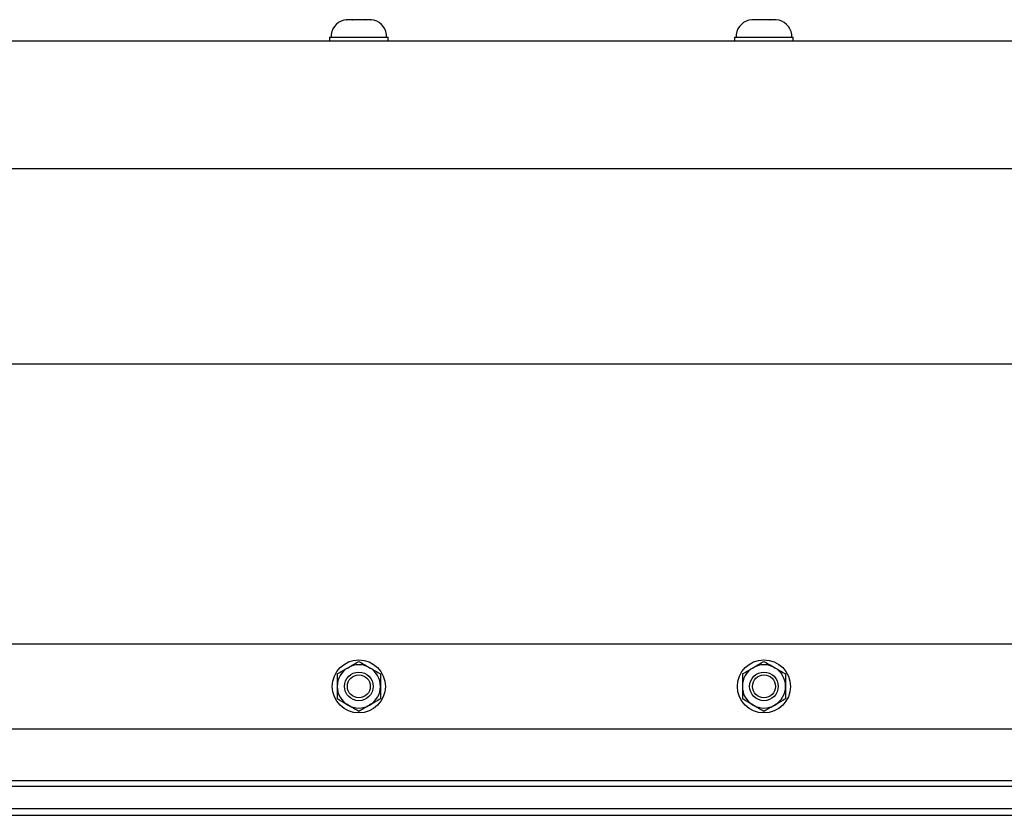
# Model space of a CAD drawing. Extents: x -103.1 to -46.3, y -36 to -9.9.
# Drawn here: x -68.1 to -60.9, y -29.4 to -23.5 of the extents above; entities that cross this region are included whole.
import ezdxf

# ---------------------------------------------------------------- set-up
doc = ezdxf.new("R2010")
doc.units = 0
doc.header["$MEASUREMENT"] = 0
doc.layers.get('0').update_dxf_attribs({"linetype": 'CONTINUOUS'})

msp = doc.modelspace()

# ---------------------------------------------------------------- linework, layer by layer
for p, q in [((-65.7222, -23.497), (-65.7216, -23.4969)), ((-65.6774, -23.4969), (-65.7216, -23.4969)), ((-65.6774, -23.4969), (-65.6769, -23.497)), ((-65.6769, -23.497), (-65.6759, -23.4969)), ((-65.5875, -23.4969), (-65.6759, -23.4969)), ((-65.5875, -23.4969), (-65.5865, -23.497)), ((-65.5865, -23.497), (-65.5859, -23.4969)), ((-65.5418, -23.4969), (-65.5859, -23.4969)), ((-65.5412, -23.497), (-65.5418, -23.4969)), ((-65.5418, -23.4969), (-65.5412, -23.497)), ((-62.7222, -23.497), (-62.7216, -23.4969)), ((-62.6774, -23.4969), (-62.7216, -23.4969)), ((-62.6774, -23.4969), (-62.6769, -23.497)), ((-62.6769, -23.497), (-62.6759, -23.4969)), ((-62.5875, -23.4969), (-62.6759, -23.4969)), ((-62.5875, -23.4969), (-62.5865, -23.497)), ((-62.5865, -23.497), (-62.5859, -23.4969)), ((-62.5418, -23.4969), (-62.5859, -23.4969)), ((-62.5412, -23.497), (-62.5418, -23.4969)), ((-62.5418, -23.4969), (-62.5412, -23.497)), ((-65.8373, -23.6061), (-65.8373, -23.6257)), ((-65.426, -23.6257), (-65.426, -23.6061)), ((-62.8373, -23.6061), (-62.8373, -23.6257)), ((-62.426, -23.6257), (-62.426, -23.6061)), ((-65.8487, -23.6257), (-65.8487, -23.6533)), ((-65.8487, -23.6533), (-65.4147, -23.6533)), ((-65.8373, -23.6257), (-65.6317, -23.6257)), ((-65.8043, -23.6257), (-65.4591, -23.6257)), ((-65.6317, -23.6257), (-65.426, -23.6257)), ((-65.4147, -23.6533), (-65.4147, -23.6257)), ((-62.8487, -23.6257), (-62.8487, -23.6533)), ((-62.8487, -23.6533), (-62.4147, -23.6533)), ((-62.8373, -23.6257), (-62.6317, -23.6257)), ((-62.8043, -23.6257), (-62.4591, -23.6257)), ((-62.6317, -23.6257), (-62.426, -23.6257)), ((-62.4147, -23.6533), (-62.4147, -23.6257))]:
    msp.add_line(p, q)
at = {"ltscale": 0.2}
for p, q in [((-97.1317, -23.6533), (-55.1287, -23.6533)), ((-97.1317, -24.5985), (-55.1287, -24.5985)), ((-97.1317, -26.0458), (-55.1287, -26.0458)), ((-97.1317, -28.1182), (-55.1287, -28.1182)), ((-97.1317, -28.7473), (-55.1287, -28.7473)), ((-97.1317, -29.1293), (-55.1287, -29.1293)), ((-97.1317, -29.1702), (-55.1287, -29.1702)), ((-97.1317, -29.3371), (-55.1287, -29.3371)), ((-97.1317, -29.3871), (-55.1287, -29.3871))]:
    msp.add_line(p, q, dxfattribs=at)
at = {"ltscale": 0.3}
for p, q in [((-65.8487, -23.6257), (-65.4147, -23.6257)), ((-62.8487, -23.6257), (-62.4147, -23.6257))]:
    msp.add_line(p, q, dxfattribs=at)
for centre, radius in [((-65.6317, -28.4327), 0.1963), ((-62.6317, -28.4327), 0.1963), ((-65.6317, -28.4327), 0.1059), ((-65.6317, -28.4327), 0.0851), ((-62.6317, -28.4327), 0.1059), ((-62.6317, -28.4327), 0.0851)]:
    msp.add_circle(centre, radius)
for centre, radius, start, end in [((-65.71, -23.6251), 0.1287, 95.40245, 171.49233), ((-65.5533, -23.6251), 0.1287, 8.50767, 84.59743), ((-62.71, -23.6251), 0.1287, 95.40245, 171.49233), ((-62.5533, -23.6251), 0.1287, 8.50767, 84.59743), ((-65.6317, -28.4327), 0.16, 60, 120), ((-62.6317, -28.4327), 0.16, 60, 120), ((-65.6317, -28.4327), 0.16, 120, 180), ((-65.6317, -28.4327), 0.16, 0, 60), ((-62.6317, -28.4327), 0.16, 120, 180), ((-62.6317, -28.4327), 0.16, 0, 60), ((-65.6317, -28.4327), 0.16, 180, 240), ((-65.6317, -28.4327), 0.16, 300, 0), ((-62.6317, -28.4327), 0.16, 180, 240), ((-62.6317, -28.4327), 0.16, 300, 0), ((-65.6317, -28.4327), 0.16, 240, 300), ((-62.6317, -28.4327), 0.16, 240, 300)]:
    msp.add_arc(centre, radius, start, end)
for points in [[(-65.7117, -28.2942), (-65.6984, -28.2865), (-65.685, -28.2787), (-65.6581, -28.2632), (-65.6449, -28.2556), (-65.6317, -28.248)], [(-62.7117, -28.2942), (-62.6984, -28.2865), (-62.685, -28.2787), (-62.6581, -28.2632), (-62.6449, -28.2556), (-62.6317, -28.248)], [(-65.7917, -28.3404), (-65.7917, -28.3555), (-65.7917, -28.371), (-65.7917, -28.4018), (-65.7917, -28.4173), (-65.7917, -28.4327)], [(-65.5517, -28.2942), (-65.5384, -28.3019), (-65.5249, -28.3096), (-65.4981, -28.3251), (-65.4849, -28.3328), (-65.4717, -28.3404)], [(-65.4717, -28.3404), (-65.4717, -28.3555), (-65.4717, -28.371), (-65.4717, -28.4018), (-65.4717, -28.4173), (-65.4717, -28.4327)], [(-62.7917, -28.3404), (-62.7917, -28.3555), (-62.7917, -28.371), (-62.7917, -28.4018), (-62.7917, -28.4173), (-62.7917, -28.4327)], [(-62.5517, -28.2942), (-62.5384, -28.3019), (-62.5249, -28.3096), (-62.4981, -28.3251), (-62.4849, -28.3328), (-62.4717, -28.3404)], [(-62.4717, -28.3404), (-62.4717, -28.3555), (-62.4717, -28.371), (-62.4717, -28.4018), (-62.4717, -28.4173), (-62.4717, -28.4327)], [(-65.7917, -28.4327), (-65.7917, -28.4482), (-65.7917, -28.4637), (-65.7917, -28.4946), (-65.7917, -28.51), (-65.7917, -28.5251)], [(-65.4717, -28.4327), (-65.4717, -28.4482), (-65.4717, -28.4637), (-65.4717, -28.4946), (-65.4717, -28.51), (-65.4717, -28.5251)], [(-62.7917, -28.4327), (-62.7917, -28.4482), (-62.7917, -28.4637), (-62.7917, -28.4946), (-62.7917, -28.51), (-62.7917, -28.5251)], [(-62.4717, -28.4327), (-62.4717, -28.4482), (-62.4717, -28.4637), (-62.4717, -28.4946), (-62.4717, -28.51), (-62.4717, -28.5251)], [(-65.7117, -28.5713), (-65.725, -28.5636), (-65.7384, -28.5559), (-65.7653, -28.5404), (-65.7785, -28.5327), (-65.7917, -28.5251)], [(-65.5517, -28.5713), (-65.565, -28.579), (-65.5784, -28.5867), (-65.6052, -28.6022), (-65.6185, -28.6099), (-65.6317, -28.6175)], [(-62.7117, -28.5713), (-62.725, -28.5636), (-62.7384, -28.5559), (-62.7653, -28.5404), (-62.7785, -28.5327), (-62.7917, -28.5251)], [(-62.5517, -28.5713), (-62.565, -28.579), (-62.5784, -28.5867), (-62.6052, -28.6022), (-62.6185, -28.6099), (-62.6317, -28.6175)]]:
    msp.add_open_spline(points, degree=3, knots=[0, 0, 0, 0, 0.5, 0.5, 1, 1, 1, 1])
for points in [[(-65.6317, -28.248), (-65.6052, -28.2633), (-65.5786, -28.2786), (-65.5517, -28.2942)], [(-62.6317, -28.248), (-62.6052, -28.2633), (-62.5786, -28.2786), (-62.5517, -28.2942)], [(-65.7917, -28.3404), (-65.7652, -28.3251), (-65.7386, -28.3097), (-65.7117, -28.2942)], [(-62.7917, -28.3404), (-62.7652, -28.3251), (-62.7386, -28.3097), (-62.7117, -28.2942)], [(-65.6317, -28.6175), (-65.6582, -28.6022), (-65.6848, -28.5868), (-65.7117, -28.5713)], [(-65.4717, -28.5251), (-65.4982, -28.5404), (-65.5248, -28.5558), (-65.5517, -28.5713)], [(-62.6317, -28.6175), (-62.6582, -28.6022), (-62.6848, -28.5868), (-62.7117, -28.5713)], [(-62.4717, -28.5251), (-62.4982, -28.5404), (-62.5248, -28.5558), (-62.5517, -28.5713)]]:
    msp.add_open_spline(points, degree=3)

doc.saveas('drawing.dxf')
